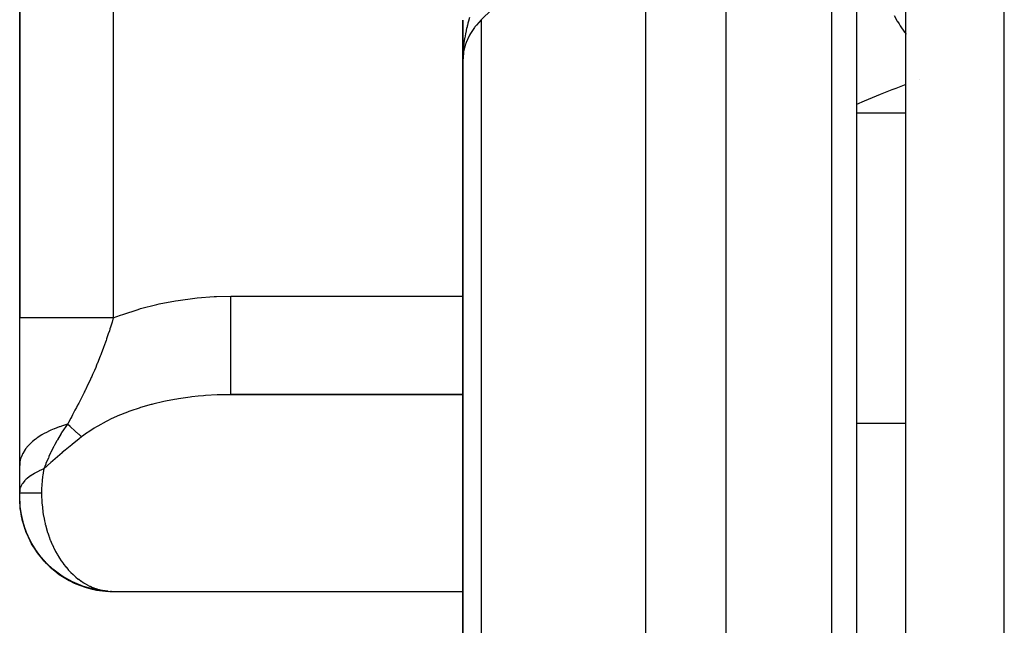
# Model space of a CAD drawing. Units: millimetres. Extents: x -225 to 380, y -243 to 243.
# Drawn here: x -50 to -30, y 203 to 215 of the extents above; entities that cross this region are included whole.
import ezdxf

# ---------------------------------------------------------------- set-up
doc = ezdxf.new("R2010")
doc.units = ezdxf.units.MM
doc.linetypes.add('DASHED', pattern=[9.652, 8.128, -1.524])
doc.layers.add('nevidi', color=4, linetype='DASHED')

msp = doc.modelspace()

# ---------------------------------------------------------------- linework, layer by layer
at = {"color": 2}
for p, q in [((-33, 234.337), (-33, 138.337)), ((-32, 194.362), (-32, 232.14)), ((-32, 194.362), (-32, 232.14)), ((-50, 230.837), (-50, 208.894)), ((-50, 208.894), (-50, 230.837)), ((-41, 214.94), (-40.999, 214.318)), ((-41, 214.337), (-41, 214.94)), ((-41, 214.279), (-41, 214.778)), ((-41, 214.776), (-41, 214.113)), ((-41, 214.337), (-41, 214.376)), ((-41, 214.376), (-41, 214.337)), ((-41, 214.113), (-41, 214.337)), ((-40.998, 214.206), (-41, 214.154)), ((-40.999, 214.316), (-40.996, 214.275)), ((-40.999, 214.276), (-40.999, 214.262)), ((-40.998, 214.275), (-40.999, 214.233)), ((-40.998, 214.275), (-40.998, 214.264)), ((-40.998, 214.274), (-40.998, 214.228)), ((-40.997, 214.274), (-40.998, 214.207)), ((-40.996, 214.284), (-40.996, 214.272)), ((-41, 214.113), (-41, 188.837)), ((-41, 188.837), (-41, 214.113)), ((-50, 205.896), (-50, 208.894)), ((-45.711, 207.337), (-45.884, 207.335)), ((-41, 207.335), (-45.884, 207.335)), ((-41, 207.337), (-45.711, 207.337)), ((-50, 205.362), (-50, 205.896)), ((-50, 205.337), (-50, 205.362)), ((-50, 205.274), (-50, 205.337)), ((-50, 205.237), (-50, 205.265)), ((-49.998, 205.208), (-50, 205.259)), ((-49.998, 205.212), (-50, 205.257)), ((-49.998, 205.215), (-50, 205.254)), ((-49.998, 205.218), (-50, 205.252)), ((-49.999, 205.22), (-50, 205.25)), ((-49.999, 205.223), (-50, 205.248)), ((-49.993, 205.108), (-50, 205.246)), ((-49.993, 205.108), (-50, 205.244)), ((-49.993, 205.107), (-50, 205.243)), ((-49.993, 205.106), (-50, 205.241)), ((-49.993, 205.106), (-50, 205.24)), ((-49.994, 205.117), (-49.996, 205.172)), ((-49.953, 204.829), (-49.988, 205.03)), ((-49.959, 204.866), (-49.988, 205.024)), ((-49.987, 205.016), (-49.987, 205.019)), ((-49.961, 204.873), (-49.985, 205.005)), ((-49.949, 204.81), (-49.952, 204.821)), ((-49.948, 204.806), (-49.95, 204.818)), ((-49.798, 204.393), (-49.871, 204.549)), ((-48.168, 203.339), (-41, 203.339)), ((-48.138, 203.338), (-48.158, 203.339))]:
    msp.add_line(p, q, dxfattribs=at)
for points in [[(-49.992, 205.076), (-49.992, 205.084), (-49.996, 205.172)], [(-49.992, 205.084), (-49.993, 205.092), (-49.996, 205.172)], [(-49.993, 205.092), (-49.993, 205.1), (-49.996, 205.172)], [(-49.993, 205.1), (-49.993, 205.108), (-49.996, 205.172)], [(-49.994, 205.117), (-49.994, 205.125), (-49.996, 205.172)], [(-49.991, 205.068), (-49.992, 205.076), (-49.993, 205.1)], [(-49.956, 204.842), (-49.958, 204.855), (-49.991, 205.061), (-49.991, 205.068), (-49.992, 205.092)], [(-49.954, 204.829), (-49.956, 204.842), (-49.99, 205.054), (-49.991, 205.061), (-49.992, 205.084)], [(-49.954, 204.829), (-49.99, 205.048), (-49.99, 205.054), (-49.992, 205.076)], [(-49.987, 205.019), (-49.988, 205.024), (-49.988, 205.03), (-49.989, 205.035), (-49.989, 205.041), (-49.99, 205.048), (-49.991, 205.076)], [(-49.862, 204.525), (-49.865, 204.534), (-49.871, 204.549), (-49.876, 204.565), (-49.882, 204.582), (-49.887, 204.599), (-49.952, 204.817), (-49.989, 205.041)], [(-49.885, 204.592), (-49.949, 204.805), (-49.989, 205.035)], [(-49.941, 204.767), (-49.942, 204.773), (-49.945, 204.783), (-49.947, 204.794), (-49.949, 204.805), (-49.952, 204.817)], [(-48.264, 203.35), (-48.471, 203.38), (-48.703, 203.441), (-48.925, 203.531), (-49.134, 203.648), (-49.327, 203.791), (-49.5, 203.957), (-49.651, 204.143), (-49.777, 204.347), (-49.876, 204.565), (-49.947, 204.794), (-49.95, 204.813)], [(-49.945, 204.784), (-49.945, 204.783), (-49.948, 204.799)], [(-49.895, 204.625), (-49.942, 204.773), (-49.945, 204.786)], [(-49.611, 204.085), (-49.62, 204.098), (-49.636, 204.12), (-49.651, 204.143), (-49.666, 204.168), (-49.787, 204.368), (-49.882, 204.582)], [(-49.801, 204.401), (-49.865, 204.534), (-49.872, 204.556)], [(-49.751, 204.297), (-49.757, 204.308), (-49.767, 204.327), (-49.777, 204.347), (-49.787, 204.368)], [(-49.672, 204.177), (-49.757, 204.308), (-49.772, 204.339)], [(-48.208, 203.343), (-48.414, 203.366), (-48.652, 203.422), (-48.882, 203.508), (-49.099, 203.623), (-49.299, 203.765), (-49.479, 203.932), (-49.636, 204.12), (-49.767, 204.327)], [(-49.515, 203.975), (-49.62, 204.098), (-49.645, 204.136)], [(-49.444, 203.894), (-49.457, 203.907), (-49.479, 203.932), (-49.5, 203.957)], [(-49.333, 203.797), (-49.457, 203.907), (-49.495, 203.952)], [(-49.252, 203.727), (-49.27, 203.74), (-49.299, 203.765), (-49.327, 203.791)], [(-48.221, 203.344), (-48.356, 203.355), (-48.601, 203.405), (-48.838, 203.487), (-49.063, 203.599), (-49.27, 203.74), (-49.325, 203.789)], [(-49.04, 203.586), (-49.063, 203.599), (-49.099, 203.623), (-49.134, 203.648)], [(-48.812, 203.476), (-48.838, 203.487), (-48.882, 203.508), (-48.925, 203.531)], [(-48.571, 203.397), (-48.601, 203.405), (-48.652, 203.422), (-48.703, 203.441)], [(-48.321, 203.35), (-48.356, 203.355), (-48.414, 203.366), (-48.471, 203.38)], [(-48.264, 203.35), (-48.209, 203.343), (-48.201, 203.342), (-48.168, 203.339)]]:
    msp.add_lwpolyline(points, dxfattribs=at)
for centre, radius, start, end in [((-40.5, 214.337), 0.5, 180, 182.1847), ((-40.5, 214.337), 0.5, 182.4138, 187.2105), ((-40.5, 214.337), 0.5, 186.1576, 187.5248), ((-48.1, 205.237), 1.9, 186.6772, 208.1525), ((-48.1, 205.237), 1.9, 208.6567, 209.6709), ((-48.1, 205.237), 1.9, 209.7101, 266.9512)]:
    msp.add_arc(centre, radius, start, end, dxfattribs=at)
at = {"layer": 'nevidi', "color": 7, "linetype": 'Continuous'}
for p, q in [((-33.5, 137.837), (-33.5, 234.837)), ((-30, 194.707), (-30, 234.11)), ((-48.1, 230.837), (-48.1, 208.894)), ((-35.656, 218.838), (-35.656, 188.812)), ((-37.279, 188.822), (-37.279, 218.241)), ((-40.623, 214.953), (-40.623, 188.82)), ((-31.717, 213.731), (-31.718, 213.731)), ((-32, 213.054), (-33, 213.054)), ((-45.711, 209.337), (-41, 209.337)), ((-32, 206.749), (-33, 206.749))]:
    msp.add_line(p, q, dxfattribs=at)
for points in [[(-37.279, 218.241), (-37.527, 217.997), (-37.564, 217.961), (-37.812, 217.717), (-37.849, 217.681), (-38.096, 217.437), (-38.134, 217.401), (-38.381, 217.157), (-38.418, 217.121), (-38.666, 216.877), (-38.703, 216.841), (-38.951, 216.597), (-38.988, 216.561), (-39.236, 216.317), (-39.273, 216.28), (-39.521, 216.037), (-39.558, 216), (-39.805, 215.757), (-39.843, 215.72), (-40.09, 215.477), (-40.127, 215.44), (-40.375, 215.197), (-40.412, 215.16), (-40.623, 214.953)], [(-40.861, 215), (-40.883, 214.924), (-40.884, 214.923), (-40.894, 214.885), (-40.907, 214.838), (-40.909, 214.827), (-40.913, 214.811), (-40.921, 214.777), (-40.93, 214.738), (-40.933, 214.727), (-40.946, 214.665), (-40.953, 214.625), (-40.96, 214.586), (-40.962, 214.573), (-40.97, 214.522), (-40.976, 214.482), (-40.977, 214.471), (-40.982, 214.43), (-40.983, 214.418), (-40.991, 214.337), (-40.993, 214.314), (-40.993, 214.312), (-40.994, 214.292), (-40.996, 214.272)], [(-32.238, 215.041), (-32.173, 214.925), (-32.167, 214.915), (-32.139, 214.868), (-32.114, 214.828), (-32.03, 214.702), (-32.023, 214.693), (-32.003, 214.664), (-32, 214.66)], [(-40.623, 214.953), (-40.626, 214.95), (-40.723, 214.843), (-40.752, 214.806), (-40.761, 214.794), (-40.843, 214.672), (-40.86, 214.641), (-40.867, 214.628), (-40.93, 214.491), (-40.939, 214.466), (-40.943, 214.453), (-40.982, 214.304), (-40.985, 214.286), (-40.988, 214.273), (-41, 214.113)], [(-32, 213.634), (-32.206, 213.558), (-32.285, 213.528), (-32.521, 213.435), (-32.768, 213.332), (-32.846, 213.299), (-33, 213.23)], [(-48.1, 208.894), (-47.954, 208.949), (-47.908, 208.966), (-47.591, 209.069), (-47.544, 209.083), (-47.217, 209.167), (-47.169, 209.178), (-46.834, 209.244), (-46.784, 209.252), (-46.444, 209.298), (-46.394, 209.303), (-46.051, 209.329), (-46, 209.331), (-45.711, 209.337)], [(-45.711, 207.337), (-45.711, 207.337), (-45.711, 207.351), (-45.711, 207.355), (-45.711, 207.356), (-45.711, 207.4), (-45.711, 207.409), (-45.711, 207.409), (-45.711, 207.483), (-45.711, 207.497), (-45.711, 207.6), (-45.711, 207.618), (-45.711, 207.619), (-45.711, 207.747), (-45.711, 207.77), (-45.711, 207.771), (-45.711, 207.923), (-45.711, 207.95), (-45.711, 207.952), (-45.711, 208.124), (-45.711, 208.154), (-45.711, 208.157), (-45.711, 208.347), (-45.711, 208.38), (-45.711, 208.384), (-45.711, 208.588), (-45.711, 208.623), (-45.711, 208.628), (-45.711, 208.842), (-45.711, 208.878), (-45.711, 208.885), (-45.711, 209.105), (-45.711, 209.142), (-45.711, 209.15), (-45.711, 209.337)], [(-48.1, 208.894), (-48.278, 208.894), (-48.299, 208.894), (-48.321, 208.894), (-48.53, 208.894), (-48.549, 208.894), (-48.571, 208.894), (-48.774, 208.894), (-48.792, 208.894), (-48.812, 208.894), (-49.005, 208.894), (-49.021, 208.894), (-49.04, 208.894), (-49.221, 208.894), (-49.235, 208.894), (-49.252, 208.894), (-49.416, 208.894), (-49.428, 208.894), (-49.444, 208.894), (-49.588, 208.894), (-49.597, 208.894), (-49.611, 208.894), (-49.733, 208.894), (-49.74, 208.894), (-49.751, 208.894), (-49.848, 208.894), (-49.853, 208.894), (-49.862, 208.894), (-49.932, 208.894), (-49.935, 208.894), (-49.941, 208.894), (-49.983, 208.894), (-49.984, 208.894), (-49.987, 208.894), (-50, 208.894)], [(-48.1, 208.894), (-48.124, 208.811), (-48.156, 208.707), (-48.166, 208.676), (-48.169, 208.665), (-48.179, 208.633), (-48.2, 208.57), (-48.234, 208.467), (-48.236, 208.46), (-48.245, 208.435), (-48.256, 208.403), (-48.296, 208.294), (-48.322, 208.221), (-48.335, 208.189), (-48.352, 208.143), (-48.356, 208.132), (-48.363, 208.115), (-48.419, 207.977), (-48.423, 207.968), (-48.437, 207.934), (-48.456, 207.887), (-48.482, 207.827), (-48.518, 207.745), (-48.537, 207.704), (-48.547, 207.682), (-48.553, 207.669), (-48.57, 207.633), (-48.613, 207.541), (-48.665, 207.434), (-48.669, 207.426), (-48.679, 207.405), (-48.688, 207.387), (-48.692, 207.38), (-48.745, 207.273), (-48.801, 207.164), (-48.812, 207.144), (-48.822, 207.124), (-48.824, 207.12), (-48.847, 207.076), (-48.878, 207.018), (-48.927, 206.924), (-48.943, 206.894), (-48.963, 206.857), (-49.007, 206.771), (-49.016, 206.754), (-49.026, 206.736)], [(-45.884, 207.335), (-45.951, 207.333), (-45.987, 207.332), (-46.229, 207.317), (-46.265, 207.315), (-46.376, 207.305), (-46.504, 207.291), (-46.539, 207.286), (-46.775, 207.252), (-46.809, 207.247), (-46.856, 207.239), (-47.039, 207.203), (-47.073, 207.196), (-47.296, 207.143), (-47.315, 207.138), (-47.329, 207.135), (-47.544, 207.073), (-47.575, 207.063), (-47.745, 207.006), (-47.781, 206.993), (-47.811, 206.982), (-48.006, 206.903), (-48.034, 206.891), (-48.139, 206.843), (-48.218, 206.805), (-48.245, 206.791), (-48.416, 206.698), (-48.44, 206.683), (-48.489, 206.653), (-48.598, 206.583), (-48.62, 206.567), (-48.742, 206.478)], [(-49.026, 206.736), (-49.153, 206.696), (-49.166, 206.692), (-49.186, 206.685), (-49.2, 206.68), (-49.292, 206.645), (-49.303, 206.64), (-49.366, 206.613), (-49.379, 206.607), (-49.421, 206.587), (-49.431, 206.582), (-49.527, 206.531), (-49.539, 206.524), (-49.548, 206.518), (-49.645, 206.456), (-49.653, 206.45), (-49.668, 206.439), (-49.677, 206.432), (-49.738, 206.383), (-49.746, 206.377), (-49.785, 206.34), (-49.793, 206.332), (-49.819, 206.306), (-49.825, 206.299), (-49.879, 206.234), (-49.885, 206.226), (-49.89, 206.219), (-49.936, 206.143), (-49.94, 206.136), (-49.946, 206.124), (-49.95, 206.115), (-49.973, 206.058), (-49.975, 206.051), (-49.987, 206.01), (-49.989, 206.001), (-49.994, 205.972), (-49.995, 205.965), (-50, 205.896)], [(-49.026, 206.736), (-49.141, 206.573), (-49.145, 206.568), (-49.155, 206.551), (-49.157, 206.548), (-49.235, 206.418), (-49.242, 206.404), (-49.246, 206.398), (-49.285, 206.325), (-49.305, 206.286), (-49.312, 206.274), (-49.333, 206.231), (-49.365, 206.165), (-49.371, 206.154), (-49.405, 206.08), (-49.406, 206.077), (-49.408, 206.073), (-49.418, 206.049), (-49.423, 206.038), (-49.466, 205.94), (-49.466, 205.938), (-49.471, 205.927), (-49.51, 205.83), (-49.511, 205.828)], [(-48.742, 206.478), (-48.744, 206.48), (-48.793, 206.525), (-48.804, 206.535), (-48.871, 206.595), (-48.872, 206.596), (-48.877, 206.601), (-48.884, 206.607), (-48.959, 206.675), (-48.972, 206.687), (-49.026, 206.736)], [(-48.742, 206.478), (-48.79, 206.44), (-48.936, 206.323), (-48.94, 206.32), (-49.078, 206.207), (-49.136, 206.158), (-49.14, 206.155), (-49.33, 205.991), (-49.334, 205.987), (-49.367, 205.958), (-49.511, 205.828)], [(-49.511, 205.828), (-49.603, 205.787), (-49.61, 205.784), (-49.641, 205.769), (-49.65, 205.764), (-49.694, 205.74), (-49.701, 205.736), (-49.767, 205.695), (-49.775, 205.69), (-49.78, 205.686), (-49.844, 205.638), (-49.848, 205.634), (-49.868, 205.617), (-49.874, 205.611), (-49.9, 205.584), (-49.904, 205.58), (-49.941, 205.534), (-49.945, 205.528), (-49.947, 205.524), (-49.976, 205.472), (-49.978, 205.467), (-49.985, 205.449), (-49.987, 205.443), (-49.995, 205.414), (-49.995, 205.41), (-50, 205.362)], [(-49.511, 205.828), (-49.523, 205.756), (-49.524, 205.751), (-49.532, 205.698), (-49.535, 205.673), (-49.535, 205.668), (-49.544, 205.59), (-49.544, 205.584), (-49.55, 205.506), (-49.551, 205.5), (-49.554, 205.431), (-49.554, 205.422), (-49.554, 205.416), (-49.555, 205.337)], [(-49.555, 205.337), (-49.589, 205.337), (-49.617, 205.337), (-49.657, 205.337), (-49.682, 205.337), (-49.69, 205.337), (-49.719, 205.337), (-49.742, 205.337), (-49.775, 205.337), (-49.796, 205.337), (-49.802, 205.337), (-49.825, 205.337), (-49.844, 205.337), (-49.87, 205.337), (-49.885, 205.337), (-49.89, 205.337), (-49.908, 205.337), (-49.921, 205.337), (-49.939, 205.337), (-49.95, 205.337), (-49.953, 205.337), (-49.964, 205.337), (-49.972, 205.337), (-49.983, 205.337), (-49.988, 205.337), (-49.99, 205.337), (-49.995, 205.337), (-49.997, 205.337), (-50, 205.337), (-50, 205.337)], [(-49.555, 205.337), (-49.555, 205.296), (-49.555, 205.285), (-49.554, 205.243), (-49.553, 205.21), (-49.552, 205.198), (-49.547, 205.123), (-49.546, 205.112), (-49.539, 205.037), (-49.538, 205.026), (-49.532, 204.977), (-49.528, 204.952), (-49.527, 204.941), (-49.515, 204.867), (-49.513, 204.856), (-49.498, 204.783), (-49.496, 204.772), (-49.484, 204.717), (-49.48, 204.7), (-49.477, 204.69), (-49.458, 204.619), (-49.455, 204.608), (-49.434, 204.538), (-49.431, 204.528), (-49.411, 204.468), (-49.408, 204.459), (-49.404, 204.449), (-49.379, 204.382), (-49.375, 204.372), (-49.348, 204.307), (-49.343, 204.297), (-49.314, 204.235), (-49.314, 204.234), (-49.309, 204.224), (-49.278, 204.162), (-49.273, 204.153), (-49.24, 204.093), (-49.235, 204.084), (-49.199, 204.026), (-49.196, 204.021), (-49.194, 204.018), (-49.157, 203.962), (-49.151, 203.954), (-49.113, 203.901), (-49.107, 203.893), (-49.066, 203.841), (-49.06, 203.834), (-49.058, 203.831), (-49.018, 203.785), (-49.012, 203.778), (-48.968, 203.732), (-48.962, 203.725), (-48.917, 203.682), (-48.91, 203.676), (-48.902, 203.669), (-48.864, 203.635), (-48.857, 203.629), (-48.809, 203.591), (-48.802, 203.585), (-48.753, 203.55), (-48.746, 203.545), (-48.733, 203.536), (-48.696, 203.513), (-48.689, 203.508), (-48.638, 203.479), (-48.631, 203.475), (-48.579, 203.449), (-48.571, 203.445), (-48.552, 203.436), (-48.519, 203.422), (-48.511, 203.419), (-48.458, 203.399)], [(-48.45, 203.396), (-48.397, 203.379), (-48.389, 203.377), (-48.362, 203.37)], [(-48.335, 203.363), (-48.327, 203.362), (-48.272, 203.351), (-48.264, 203.35)]]:
    msp.add_lwpolyline(points, dxfattribs=at)

doc.saveas('drawing.dxf')
